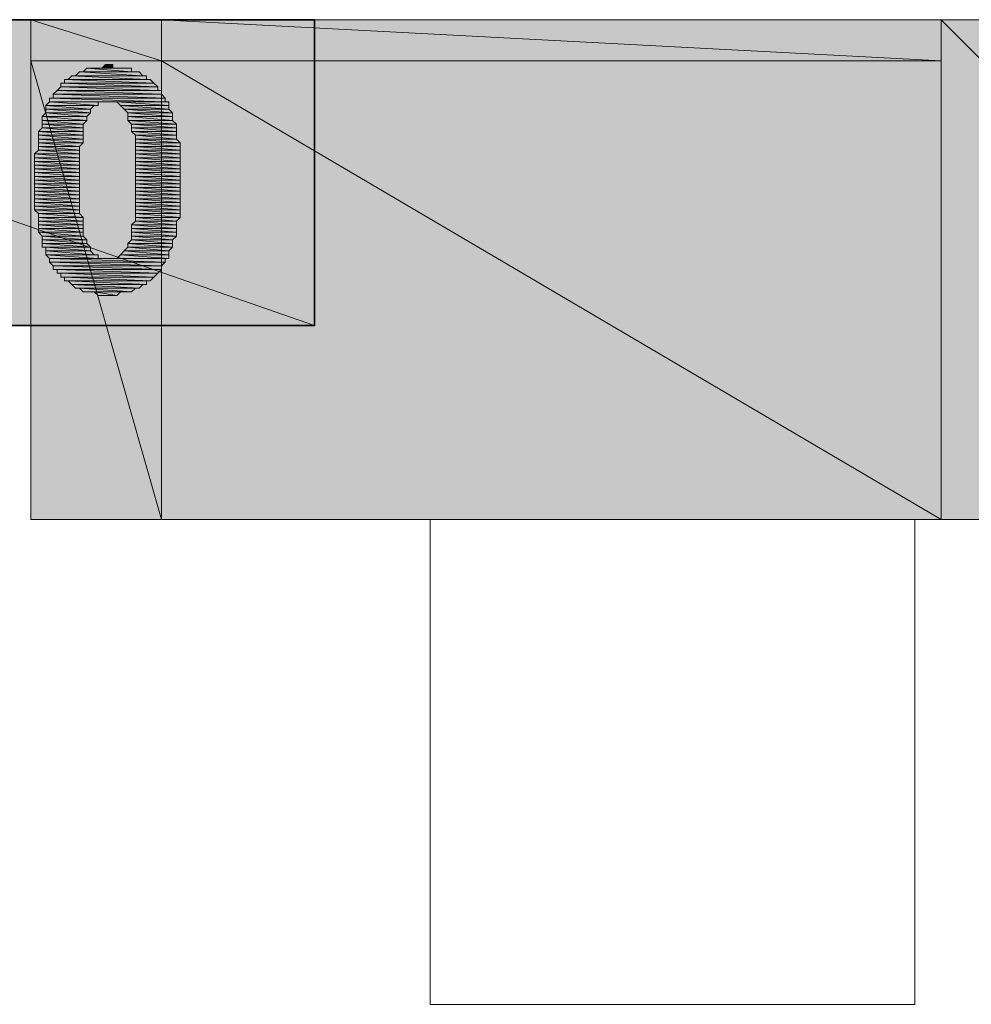
# Model space of a CAD drawing. Units: millimetres. Extents: x -69205 to 68891, y -17337 to 23455.
# Drawn here: x 4675 to 5755, y 2979 to 4096 of the extents above; entities that cross this region are included whole.
import ezdxf

# ---------------------------------------------------------------- set-up
doc = ezdxf.new("R2010")
doc.units = ezdxf.units.MM
doc.header["$MEASUREMENT"] = 0
doc.layers.add('New_Drawing & Figure', color=7, linetype='Continuous')
for name, color, linetype, lineweight in [('New_Drawing & Figure_Pen_No__1', 7, 'Continuous', 13), ('New_Drawing & Figure_Pen_No__20', 1, 'Continuous', 0), ('New_Drawing & Figure_Pen_No__7', 7, 'Continuous', 35)]:
    doc.layers.add(name, color=color, linetype=linetype, lineweight=lineweight)
doc.layers.add('New_Drawing & Figure_Pen_No__174', color=7, linetype='Continuous', lineweight=13, true_color=0xe4ad2c)
doc.layers.add('New_Drawing & Figure_Pen_No__94', color=7, linetype='Continuous', lineweight=13, true_color=0xe4ad2c)

msp = doc.modelspace()

# ---------------------------------------------------------------- hatches: boundary and pattern name
at = {"layer": 'New_Drawing & Figure', "linetype": 'Continuous', "lineweight": 0, "true_color": 0xffbf00}
for points in [[(5009.6, 4096.4), (4010.5, 4096.4), (5009.6, 3749.3)], [(5009.6, 3749.3), (4010.5, 4096.4), (4010.5, 3749.3)]]:
    msp.add_hatch(color=40, dxfattribs=at).paths.add_polyline_path(points)
at = {"layer": 'New_Drawing & Figure', "linetype": 'Continuous', "lineweight": 0}
for points in [[(4836, 4096.4), (4687.8, 4096.4), (4836, 4049.9)], [(4836, 4049.9), (4687.8, 4096.4), (4687.8, 4049.9)], [(5720.8, 4096.4), (4836, 4096.4), (5720.8, 4049.9)], [(5720.8, 4049.9), (4836, 4096.4), (4836, 4049.9)], [(6288, 4096.4), (5720.8, 4096.4), (6288, 3529.2)], [(6288, 3529.2), (5720.8, 4096.4), (5720.8, 3529.2)], [(4836, 4049.9), (4687.8, 4049.9), (4836, 3529.2)], [(4836, 3529.2), (4687.8, 4049.9), (4687.8, 3529.2)], [(5720.8, 4049.9), (4836, 4049.9), (5720.8, 3529.2)], [(5720.8, 3529.2), (4836, 4049.9), (4836, 3529.2)]]:
    msp.add_hatch(color=1, dxfattribs=at).paths.add_polyline_path(points)
at = {"layer": 'New_Drawing & Figure_Pen_No__1', "linetype": 'Continuous', "lineweight": 0, "true_color": 0x000000}
for points in [[(4742.9, 4037.2), (4738.6, 4032.9), (4814.8, 4032.9)], [(4810.6, 4037.2), (4742.9, 4037.2), (4814.8, 4032.9)], [(4751.3, 4041.4), (4747.1, 4037.2), (4802.1, 4037.2)], [(4802.1, 4041.4), (4751.3, 4041.4), (4802.1, 4037.2)], [(4772.5, 4045.6), (4768.3, 4041.4), (4781, 4041.4)], [(4781, 4045.6), (4772.5, 4045.6), (4781, 4041.4)], [(4827.5, 4024.5), (4721.7, 4024.5), (4831.8, 4020.2)], [(4721.7, 4024.5), (4721.7, 4020.2), (4831.8, 4020.2)], [(4823.3, 4028.7), (4725.9, 4028.7), (4827.5, 4024.5)], [(4725.9, 4028.7), (4725.9, 4024.5), (4827.5, 4024.5)], [(4734.4, 4032.9), (4730.2, 4028.7), (4819.1, 4028.7)], [(4819.1, 4032.9), (4734.4, 4032.9), (4819.1, 4028.7)], [(4717.5, 4016), (4713.2, 4011.8), (4836, 4011.8)], [(4721.7, 4020.2), (4717.5, 4016), (4831.8, 4016)], [(4836, 4016), (4717.5, 4016), (4836, 4011.8)], [(4831.8, 4020.2), (4721.7, 4020.2), (4831.8, 4016)], [(4709, 4003.3), (4704.8, 3999.1), (4764, 3999.1)], [(4840.2, 4007.5), (4709, 4007.5), (4840.2, 4003.3)], [(4709, 4007.5), (4709, 4003.3), (4840.2, 4003.3)], [(4764, 4003.3), (4709, 4003.3), (4764, 3999.1)], [(4836, 4011.8), (4713.2, 4011.8), (4840.2, 4007.5)], [(4713.2, 4011.8), (4713.2, 4007.5), (4840.2, 4007.5)], [(4844.5, 4003.3), (4785.2, 4003.3), (4844.5, 3999.1)], [(4785.2, 4003.3), (4789.4, 3999.1), (4844.5, 3999.1)], [(4704.8, 3990.6), (4700.5, 3986.4), (4751.3, 3986.4)], [(4704.8, 3999.1), (4704.8, 3994.8), (4755.6, 3994.8)], [(4759.8, 3999.1), (4704.8, 3999.1), (4755.6, 3994.8)], [(4755.6, 3994.8), (4704.8, 3994.8), (4755.6, 3990.6)], [(4704.8, 3994.8), (4704.8, 3990.6), (4755.6, 3990.6)], [(4755.6, 3990.6), (4704.8, 3990.6), (4751.3, 3986.4)], [(4844.5, 3999.1), (4789.4, 3999.1), (4844.5, 3994.8)], [(4789.4, 3999.1), (4793.7, 3994.8), (4844.5, 3994.8)], [(4844.5, 3994.8), (4793.7, 3994.8), (4848.7, 3990.6)], [(4793.7, 3994.8), (4797.9, 3990.6), (4848.7, 3990.6)], [(4848.7, 3990.6), (4797.9, 3990.6), (4848.7, 3986.4)], [(4797.9, 3990.6), (4797.9, 3986.4), (4848.7, 3986.4)], [(4751.3, 3986.4), (4700.5, 3986.4), (4751.3, 3982.1)], [(4700.5, 3986.4), (4700.5, 3982.1), (4751.3, 3982.1)], [(4700.5, 3982.1), (4700.5, 3977.9), (4747.1, 3977.9)], [(4751.3, 3982.1), (4700.5, 3982.1), (4747.1, 3977.9)], [(4848.7, 3986.4), (4797.9, 3986.4), (4848.7, 3982.1)], [(4797.9, 3986.4), (4797.9, 3982.1), (4848.7, 3982.1)], [(4848.7, 3982.1), (4797.9, 3982.1), (4852.9, 3977.9)], [(4797.9, 3982.1), (4802.1, 3977.9), (4852.9, 3977.9)], [(4700.5, 3973.7), (4696.3, 3969.4), (4747.1, 3969.4)], [(4747.1, 3969.4), (4696.3, 3969.4), (4747.1, 3965.2)], [(4696.3, 3969.4), (4696.3, 3965.2), (4747.1, 3965.2)], [(4747.1, 3977.9), (4700.5, 3977.9), (4747.1, 3973.7)], [(4700.5, 3977.9), (4700.5, 3973.7), (4747.1, 3973.7)], [(4747.1, 3973.7), (4700.5, 3973.7), (4747.1, 3969.4)], [(4852.9, 3977.9), (4802.1, 3977.9), (4852.9, 3973.7)], [(4802.1, 3977.9), (4802.1, 3973.7), (4852.9, 3973.7)], [(4852.9, 3973.7), (4802.1, 3973.7), (4852.9, 3969.4)], [(4802.1, 3973.7), (4802.1, 3969.4), (4852.9, 3969.4)], [(4852.9, 3969.4), (4802.1, 3969.4), (4852.9, 3965.2)], [(4802.1, 3969.4), (4806.4, 3965.2), (4852.9, 3965.2)], [(4747.1, 3965.2), (4696.3, 3965.2), (4747.1, 3961)], [(4696.3, 3965.2), (4696.3, 3961), (4747.1, 3961)], [(4747.1, 3961), (4696.3, 3961), (4747.1, 3956.7)], [(4696.3, 3961), (4696.3, 3956.7), (4747.1, 3956.7)], [(4696.3, 3956.7), (4696.3, 3952.5), (4742.9, 3952.5)], [(4747.1, 3956.7), (4696.3, 3956.7), (4742.9, 3952.5)], [(4852.9, 3965.2), (4806.4, 3965.2), (4852.9, 3961)], [(4806.4, 3965.2), (4806.4, 3961), (4852.9, 3961)], [(4852.9, 3961), (4806.4, 3961), (4857.2, 3956.7)], [(4806.4, 3961), (4806.4, 3956.7), (4857.2, 3956.7)], [(4857.2, 3956.7), (4806.4, 3956.7), (4857.2, 3952.5)], [(4806.4, 3956.7), (4806.4, 3952.5), (4857.2, 3952.5)], [(4696.3, 3948.3), (4692.1, 3944), (4742.9, 3944)], [(4742.9, 3952.5), (4696.3, 3952.5), (4742.9, 3948.3)], [(4696.3, 3952.5), (4696.3, 3948.3), (4742.9, 3948.3)], [(4742.9, 3948.3), (4696.3, 3948.3), (4742.9, 3944)], [(4857.2, 3952.5), (4806.4, 3952.5), (4857.2, 3948.3)], [(4806.4, 3952.5), (4806.4, 3948.3), (4857.2, 3948.3)], [(4857.2, 3948.3), (4806.4, 3948.3), (4857.2, 3944)], [(4806.4, 3948.3), (4806.4, 3944), (4857.2, 3944)], [(4742.9, 3944), (4692.1, 3944), (4742.9, 3939.8)], [(4692.1, 3944), (4692.1, 3939.8), (4742.9, 3939.8)], [(4742.9, 3939.8), (4692.1, 3939.8), (4742.9, 3935.6)], [(4692.1, 3939.8), (4692.1, 3935.6), (4742.9, 3935.6)], [(4742.9, 3935.6), (4692.1, 3935.6), (4742.9, 3931.3)], [(4692.1, 3935.6), (4692.1, 3931.3), (4742.9, 3931.3)], [(4857.2, 3944), (4806.4, 3944), (4857.2, 3939.8)], [(4806.4, 3944), (4806.4, 3939.8), (4857.2, 3939.8)], [(4857.2, 3939.8), (4806.4, 3939.8), (4857.2, 3935.6)], [(4806.4, 3939.8), (4806.4, 3935.6), (4857.2, 3935.6)], [(4857.2, 3935.6), (4806.4, 3935.6), (4857.2, 3931.3)], [(4806.4, 3935.6), (4806.4, 3931.3), (4857.2, 3931.3)], [(4742.9, 3931.3), (4692.1, 3931.3), (4742.9, 3927.1)], [(4692.1, 3931.3), (4692.1, 3927.1), (4742.9, 3927.1)], [(4742.9, 3927.1), (4692.1, 3927.1), (4742.9, 3922.9)], [(4692.1, 3927.1), (4692.1, 3922.9), (4742.9, 3922.9)], [(4742.9, 3922.9), (4692.1, 3922.9), (4742.9, 3918.6)], [(4692.1, 3922.9), (4692.1, 3918.6), (4742.9, 3918.6)], [(4857.2, 3931.3), (4806.4, 3931.3), (4857.2, 3927.1)], [(4806.4, 3931.3), (4806.4, 3927.1), (4857.2, 3927.1)], [(4857.2, 3927.1), (4806.4, 3927.1), (4857.2, 3922.9)], [(4806.4, 3927.1), (4806.4, 3922.9), (4857.2, 3922.9)], [(4857.2, 3922.9), (4806.4, 3922.9), (4857.2, 3918.6)], [(4806.4, 3922.9), (4806.4, 3918.6), (4857.2, 3918.6)], [(4742.9, 3918.6), (4692.1, 3918.6), (4742.9, 3914.4)], [(4692.1, 3918.6), (4692.1, 3914.4), (4742.9, 3914.4)], [(4742.9, 3914.4), (4692.1, 3914.4), (4742.9, 3910.2)], [(4692.1, 3914.4), (4692.1, 3910.2), (4742.9, 3910.2)], [(4857.2, 3918.6), (4806.4, 3918.6), (4857.2, 3914.4)], [(4806.4, 3918.6), (4806.4, 3914.4), (4857.2, 3914.4)], [(4857.2, 3914.4), (4806.4, 3914.4), (4857.2, 3910.2)], [(4806.4, 3914.4), (4806.4, 3910.2), (4857.2, 3910.2)], [(4742.9, 3910.2), (4692.1, 3910.2), (4742.9, 3905.9)], [(4692.1, 3910.2), (4692.1, 3905.9), (4742.9, 3905.9)], [(4742.9, 3905.9), (4692.1, 3905.9), (4742.9, 3901.7)], [(4692.1, 3905.9), (4692.1, 3901.7), (4742.9, 3901.7)], [(4742.9, 3901.7), (4692.1, 3901.7), (4742.9, 3897.5)], [(4692.1, 3901.7), (4692.1, 3897.5), (4742.9, 3897.5)], [(4857.2, 3910.2), (4806.4, 3910.2), (4857.2, 3905.9)], [(4806.4, 3910.2), (4806.4, 3905.9), (4857.2, 3905.9)], [(4857.2, 3905.9), (4806.4, 3905.9), (4857.2, 3901.7)], [(4806.4, 3905.9), (4806.4, 3901.7), (4857.2, 3901.7)], [(4857.2, 3901.7), (4806.4, 3901.7), (4857.2, 3897.5)], [(4806.4, 3901.7), (4806.4, 3897.5), (4857.2, 3897.5)], [(4742.9, 3897.5), (4692.1, 3897.5), (4742.9, 3893.2)], [(4692.1, 3897.5), (4692.1, 3893.2), (4742.9, 3893.2)], [(4742.9, 3893.2), (4692.1, 3893.2), (4742.9, 3889)], [(4692.1, 3893.2), (4692.1, 3889), (4742.9, 3889)], [(4857.2, 3897.5), (4806.4, 3897.5), (4857.2, 3893.2)], [(4806.4, 3897.5), (4806.4, 3893.2), (4857.2, 3893.2)], [(4857.2, 3893.2), (4806.4, 3893.2), (4857.2, 3889)], [(4806.4, 3893.2), (4806.4, 3889), (4857.2, 3889)], [(4742.9, 3889), (4692.1, 3889), (4742.9, 3884.8)], [(4692.1, 3889), (4692.1, 3884.8), (4742.9, 3884.8)], [(4742.9, 3884.8), (4692.1, 3884.8), (4742.9, 3880.5)], [(4692.1, 3884.8), (4692.1, 3880.5), (4742.9, 3880.5)], [(4742.9, 3880.5), (4692.1, 3880.5), (4742.9, 3876.3)], [(4692.1, 3880.5), (4696.3, 3876.3), (4742.9, 3876.3)], [(4857.2, 3889), (4806.4, 3889), (4857.2, 3884.8)], [(4806.4, 3889), (4806.4, 3884.8), (4857.2, 3884.8)], [(4857.2, 3884.8), (4806.4, 3884.8), (4857.2, 3880.5)], [(4806.4, 3884.8), (4806.4, 3880.5), (4857.2, 3880.5)], [(4857.2, 3880.5), (4806.4, 3880.5), (4857.2, 3876.3)], [(4806.4, 3880.5), (4806.4, 3876.3), (4857.2, 3876.3)], [(4742.9, 3876.3), (4696.3, 3876.3), (4747.1, 3872.1)], [(4696.3, 3876.3), (4696.3, 3872.1), (4747.1, 3872.1)], [(4747.1, 3872.1), (4696.3, 3872.1), (4747.1, 3867.8)], [(4696.3, 3872.1), (4696.3, 3867.8), (4747.1, 3867.8)], [(4747.1, 3867.8), (4696.3, 3867.8), (4747.1, 3863.6)], [(4696.3, 3867.8), (4696.3, 3863.6), (4747.1, 3863.6)], [(4806.4, 3867.8), (4802.1, 3863.6), (4852.9, 3863.6)], [(4857.2, 3876.3), (4806.4, 3876.3), (4857.2, 3872.1)], [(4806.4, 3876.3), (4806.4, 3872.1), (4857.2, 3872.1)], [(4806.4, 3872.1), (4806.4, 3867.8), (4852.9, 3867.8)], [(4857.2, 3872.1), (4806.4, 3872.1), (4852.9, 3867.8)], [(4852.9, 3867.8), (4806.4, 3867.8), (4852.9, 3863.6)], [(4747.1, 3863.6), (4696.3, 3863.6), (4747.1, 3859.4)], [(4696.3, 3863.6), (4696.3, 3859.4), (4747.1, 3859.4)], [(4747.1, 3859.4), (4696.3, 3859.4), (4747.1, 3855.1)], [(4696.3, 3859.4), (4696.3, 3855.1), (4747.1, 3855.1)], [(4852.9, 3863.6), (4802.1, 3863.6), (4852.9, 3859.4)], [(4802.1, 3863.6), (4802.1, 3859.4), (4852.9, 3859.4)], [(4852.9, 3859.4), (4802.1, 3859.4), (4852.9, 3855.1)], [(4802.1, 3859.4), (4802.1, 3855.1), (4852.9, 3855.1)], [(4747.1, 3855.1), (4696.3, 3855.1), (4747.1, 3850.9)], [(4696.3, 3855.1), (4700.5, 3850.9), (4747.1, 3850.9)], [(4747.1, 3850.9), (4700.5, 3850.9), (4751.3, 3846.7)], [(4700.5, 3850.9), (4700.5, 3846.7), (4751.3, 3846.7)], [(4751.3, 3846.7), (4700.5, 3846.7), (4751.3, 3842.4)], [(4700.5, 3846.7), (4700.5, 3842.4), (4751.3, 3842.4)], [(4802.1, 3846.7), (4797.9, 3842.4), (4848.7, 3842.4)], [(4852.9, 3855.1), (4802.1, 3855.1), (4852.9, 3850.9)], [(4802.1, 3855.1), (4802.1, 3850.9), (4852.9, 3850.9)], [(4802.1, 3850.9), (4802.1, 3846.7), (4848.7, 3846.7)], [(4852.9, 3850.9), (4802.1, 3850.9), (4848.7, 3846.7)], [(4848.7, 3846.7), (4802.1, 3846.7), (4848.7, 3842.4)], [(4751.3, 3842.4), (4700.5, 3842.4), (4755.6, 3838.2)], [(4700.5, 3842.4), (4700.5, 3838.2), (4755.6, 3838.2)], [(4755.6, 3838.2), (4704.8, 3838.2), (4755.6, 3834)], [(4704.8, 3838.2), (4704.8, 3834), (4755.6, 3834)], [(4755.6, 3834), (4704.8, 3834), (4759.8, 3829.7)], [(4704.8, 3834), (4704.8, 3829.7), (4759.8, 3829.7)], [(4793.7, 3834), (4789.4, 3829.7), (4844.5, 3829.7)], [(4797.9, 3838.2), (4793.7, 3834), (4844.5, 3834)], [(4844.5, 3834), (4793.7, 3834), (4844.5, 3829.7)], [(4848.7, 3842.4), (4797.9, 3842.4), (4848.7, 3838.2)], [(4797.9, 3842.4), (4797.9, 3838.2), (4848.7, 3838.2)], [(4848.7, 3838.2), (4797.9, 3838.2), (4844.5, 3834)], [(4764, 3829.7), (4704.8, 3829.7), (4764, 3825.5)], [(4704.8, 3829.7), (4709, 3825.5), (4764, 3825.5)], [(4840.2, 3825.5), (4709, 3825.5), (4840.2, 3821.3)], [(4709, 3825.5), (4709, 3821.3), (4840.2, 3821.3)], [(4789.4, 3829.7), (4785.2, 3825.5), (4844.5, 3825.5)], [(4844.5, 3829.7), (4789.4, 3829.7), (4844.5, 3825.5)], [(4709, 3821.3), (4713.2, 3817), (4836, 3817)], [(4840.2, 3821.3), (4709, 3821.3), (4836, 3817)], [(4836, 3817), (4713.2, 3817), (4836, 3812.8)], [(4713.2, 3817), (4713.2, 3812.8), (4836, 3812.8)], [(4717.5, 3812.8), (4717.5, 3808.6), (4831.8, 3808.6)], [(4836, 3812.8), (4717.5, 3812.8), (4831.8, 3808.6)], [(4721.7, 3808.6), (4721.7, 3804.3), (4827.5, 3804.3)], [(4831.8, 3808.6), (4721.7, 3808.6), (4827.5, 3804.3)], [(4725.9, 3804.3), (4725.9, 3800.1), (4823.3, 3800.1)], [(4827.5, 3804.3), (4725.9, 3804.3), (4823.3, 3800.1)], [(4819.1, 3800.1), (4730.2, 3800.1), (4819.1, 3795.9)], [(4730.2, 3800.1), (4734.4, 3795.9), (4819.1, 3795.9)], [(4734.4, 3795.9), (4738.6, 3791.6), (4810.6, 3791.6)], [(4814.8, 3795.9), (4734.4, 3795.9), (4810.6, 3791.6)], [(4742.9, 3791.6), (4747.1, 3787.4), (4802.1, 3787.4)], [(4806.4, 3791.6), (4742.9, 3791.6), (4802.1, 3787.4)], [(4759.8, 3787.4), (4764, 3783.2), (4785.2, 3783.2)], [(4789.4, 3787.4), (4759.8, 3787.4), (4785.2, 3783.2)]]:
    msp.add_hatch(color=18, dxfattribs=at).paths.add_polyline_path(points)

# ---------------------------------------------------------------- linework, layer by layer
at = {"layer": 'New_Drawing & Figure_Pen_No__1', "color": 7, "linetype": 'Continuous', "lineweight": 13}
for points in [[(4687.8, 4096.4), (6288, 4096.4), (6288, 3529.2), (4687.8, 3529.2)], [(4742.9, 4037.2), (4814.8, 4032.9), (4738.6, 4032.9)], [(4810.6, 4037.2), (4742.9, 4037.2), (4814.8, 4032.9)], [(4751.3, 4041.4), (4802.1, 4037.2), (4747.1, 4037.2)], [(4802.1, 4041.4), (4751.3, 4041.4), (4802.1, 4037.2)], [(4772.5, 4045.6), (4781, 4041.4), (4768.3, 4041.4)], [(4781, 4045.6), (4772.5, 4045.6), (4781, 4041.4)], [(4827.5, 4024.5), (4721.7, 4024.5), (4831.8, 4020.2)], [(4721.7, 4024.5), (4831.8, 4020.2), (4721.7, 4020.2)], [(4823.3, 4028.7), (4725.9, 4028.7), (4827.5, 4024.5)], [(4725.9, 4028.7), (4827.5, 4024.5), (4725.9, 4024.5)], [(4734.4, 4032.9), (4819.1, 4028.7), (4730.2, 4028.7)], [(4819.1, 4032.9), (4734.4, 4032.9), (4819.1, 4028.7)], [(4717.5, 4016), (4836, 4011.8), (4713.2, 4011.8)], [(4721.7, 4020.2), (4831.8, 4016), (4717.5, 4016)], [(4836, 4016), (4717.5, 4016), (4836, 4011.8)], [(4831.8, 4020.2), (4721.7, 4020.2), (4831.8, 4016)], [(4709, 4003.3), (4764, 3999.1), (4704.8, 3999.1)], [(4840.2, 4007.5), (4709, 4007.5), (4840.2, 4003.3)], [(4709, 4007.5), (4840.2, 4003.3), (4709, 4003.3)], [(4764, 4003.3), (4709, 4003.3), (4764, 3999.1)], [(4836, 4011.8), (4713.2, 4011.8), (4840.2, 4007.5)], [(4713.2, 4011.8), (4840.2, 4007.5), (4713.2, 4007.5)], [(4844.5, 4003.3), (4785.2, 4003.3), (4844.5, 3999.1)], [(4785.2, 4003.3), (4844.5, 3999.1), (4789.4, 3999.1)], [(4704.8, 3990.6), (4751.3, 3986.4), (4700.5, 3986.4)], [(4759.8, 3999.1), (4704.8, 3999.1), (4755.6, 3994.8)], [(4704.8, 3999.1), (4755.6, 3994.8), (4704.8, 3994.8)], [(4755.6, 3994.8), (4704.8, 3994.8), (4755.6, 3990.6)], [(4704.8, 3994.8), (4755.6, 3990.6), (4704.8, 3990.6)], [(4755.6, 3990.6), (4704.8, 3990.6), (4751.3, 3986.4)], [(4844.5, 3999.1), (4789.4, 3999.1), (4844.5, 3994.8)], [(4789.4, 3999.1), (4844.5, 3994.8), (4793.7, 3994.8)], [(4844.5, 3994.8), (4793.7, 3994.8), (4848.7, 3990.6)], [(4793.7, 3994.8), (4848.7, 3990.6), (4797.9, 3990.6)], [(4848.7, 3990.6), (4797.9, 3990.6), (4848.7, 3986.4)], [(4797.9, 3990.6), (4848.7, 3986.4), (4797.9, 3986.4)], [(4751.3, 3986.4), (4700.5, 3986.4), (4751.3, 3982.1)], [(4700.5, 3986.4), (4751.3, 3982.1), (4700.5, 3982.1)], [(4751.3, 3982.1), (4700.5, 3982.1), (4747.1, 3977.9)], [(4700.5, 3982.1), (4747.1, 3977.9), (4700.5, 3977.9)], [(4848.7, 3986.4), (4797.9, 3986.4), (4848.7, 3982.1)], [(4797.9, 3986.4), (4848.7, 3982.1), (4797.9, 3982.1)], [(4848.7, 3982.1), (4797.9, 3982.1), (4852.9, 3977.9)], [(4797.9, 3982.1), (4852.9, 3977.9), (4802.1, 3977.9)], [(4700.5, 3973.7), (4747.1, 3969.4), (4696.3, 3969.4)], [(4747.1, 3969.4), (4696.3, 3969.4), (4747.1, 3965.2)], [(4696.3, 3969.4), (4747.1, 3965.2), (4696.3, 3965.2)], [(4747.1, 3977.9), (4700.5, 3977.9), (4747.1, 3973.7)], [(4700.5, 3977.9), (4747.1, 3973.7), (4700.5, 3973.7)], [(4747.1, 3973.7), (4700.5, 3973.7), (4747.1, 3969.4)], [(4852.9, 3977.9), (4802.1, 3977.9), (4852.9, 3973.7)], [(4802.1, 3977.9), (4852.9, 3973.7), (4802.1, 3973.7)], [(4852.9, 3973.7), (4802.1, 3973.7), (4852.9, 3969.4)], [(4802.1, 3973.7), (4852.9, 3969.4), (4802.1, 3969.4)], [(4852.9, 3969.4), (4802.1, 3969.4), (4852.9, 3965.2)], [(4802.1, 3969.4), (4852.9, 3965.2), (4806.4, 3965.2)], [(4747.1, 3965.2), (4696.3, 3965.2), (4747.1, 3961)], [(4696.3, 3965.2), (4747.1, 3961), (4696.3, 3961)], [(4747.1, 3961), (4696.3, 3961), (4747.1, 3956.7)], [(4696.3, 3961), (4747.1, 3956.7), (4696.3, 3956.7)], [(4747.1, 3956.7), (4696.3, 3956.7), (4742.9, 3952.5)], [(4696.3, 3956.7), (4742.9, 3952.5), (4696.3, 3952.5)], [(4852.9, 3965.2), (4806.4, 3965.2), (4852.9, 3961)], [(4806.4, 3965.2), (4852.9, 3961), (4806.4, 3961)], [(4852.9, 3961), (4806.4, 3961), (4857.2, 3956.7)], [(4806.4, 3961), (4857.2, 3956.7), (4806.4, 3956.7)], [(4857.2, 3956.7), (4806.4, 3956.7), (4857.2, 3952.5)], [(4806.4, 3956.7), (4857.2, 3952.5), (4806.4, 3952.5)], [(4696.3, 3948.3), (4742.9, 3944), (4692.1, 3944)], [(4742.9, 3952.5), (4696.3, 3952.5), (4742.9, 3948.3)], [(4696.3, 3952.5), (4742.9, 3948.3), (4696.3, 3948.3)], [(4742.9, 3948.3), (4696.3, 3948.3), (4742.9, 3944)], [(4857.2, 3952.5), (4806.4, 3952.5), (4857.2, 3948.3)], [(4806.4, 3952.5), (4857.2, 3948.3), (4806.4, 3948.3)], [(4857.2, 3948.3), (4806.4, 3948.3), (4857.2, 3944)], [(4806.4, 3948.3), (4857.2, 3944), (4806.4, 3944)], [(4742.9, 3944), (4692.1, 3944), (4742.9, 3939.8)], [(4692.1, 3944), (4742.9, 3939.8), (4692.1, 3939.8)], [(4742.9, 3939.8), (4692.1, 3939.8), (4742.9, 3935.6)], [(4692.1, 3939.8), (4742.9, 3935.6), (4692.1, 3935.6)], [(4742.9, 3935.6), (4692.1, 3935.6), (4742.9, 3931.3)], [(4692.1, 3935.6), (4742.9, 3931.3), (4692.1, 3931.3)], [(4857.2, 3944), (4806.4, 3944), (4857.2, 3939.8)], [(4806.4, 3944), (4857.2, 3939.8), (4806.4, 3939.8)], [(4857.2, 3939.8), (4806.4, 3939.8), (4857.2, 3935.6)], [(4806.4, 3939.8), (4857.2, 3935.6), (4806.4, 3935.6)], [(4857.2, 3935.6), (4806.4, 3935.6), (4857.2, 3931.3)], [(4806.4, 3935.6), (4857.2, 3931.3), (4806.4, 3931.3)], [(4742.9, 3931.3), (4692.1, 3931.3), (4742.9, 3927.1)], [(4692.1, 3931.3), (4742.9, 3927.1), (4692.1, 3927.1)], [(4742.9, 3927.1), (4692.1, 3927.1), (4742.9, 3922.9)], [(4692.1, 3927.1), (4742.9, 3922.9), (4692.1, 3922.9)], [(4742.9, 3922.9), (4692.1, 3922.9), (4742.9, 3918.6)], [(4692.1, 3922.9), (4742.9, 3918.6), (4692.1, 3918.6)], [(4857.2, 3931.3), (4806.4, 3931.3), (4857.2, 3927.1)], [(4806.4, 3931.3), (4857.2, 3927.1), (4806.4, 3927.1)], [(4857.2, 3927.1), (4806.4, 3927.1), (4857.2, 3922.9)], [(4806.4, 3927.1), (4857.2, 3922.9), (4806.4, 3922.9)], [(4857.2, 3922.9), (4806.4, 3922.9), (4857.2, 3918.6)], [(4806.4, 3922.9), (4857.2, 3918.6), (4806.4, 3918.6)], [(4742.9, 3918.6), (4692.1, 3918.6), (4742.9, 3914.4)], [(4692.1, 3918.6), (4742.9, 3914.4), (4692.1, 3914.4)], [(4742.9, 3914.4), (4692.1, 3914.4), (4742.9, 3910.2)], [(4692.1, 3914.4), (4742.9, 3910.2), (4692.1, 3910.2)], [(4857.2, 3918.6), (4806.4, 3918.6), (4857.2, 3914.4)], [(4806.4, 3918.6), (4857.2, 3914.4), (4806.4, 3914.4)], [(4857.2, 3914.4), (4806.4, 3914.4), (4857.2, 3910.2)], [(4806.4, 3914.4), (4857.2, 3910.2), (4806.4, 3910.2)], [(4742.9, 3910.2), (4692.1, 3910.2), (4742.9, 3905.9)], [(4692.1, 3910.2), (4742.9, 3905.9), (4692.1, 3905.9)], [(4742.9, 3905.9), (4692.1, 3905.9), (4742.9, 3901.7)], [(4692.1, 3905.9), (4742.9, 3901.7), (4692.1, 3901.7)], [(4742.9, 3901.7), (4692.1, 3901.7), (4742.9, 3897.5)], [(4692.1, 3901.7), (4742.9, 3897.5), (4692.1, 3897.5)], [(4857.2, 3910.2), (4806.4, 3910.2), (4857.2, 3905.9)], [(4806.4, 3910.2), (4857.2, 3905.9), (4806.4, 3905.9)], [(4857.2, 3905.9), (4806.4, 3905.9), (4857.2, 3901.7)], [(4806.4, 3905.9), (4857.2, 3901.7), (4806.4, 3901.7)], [(4857.2, 3901.7), (4806.4, 3901.7), (4857.2, 3897.5)], [(4806.4, 3901.7), (4857.2, 3897.5), (4806.4, 3897.5)], [(4742.9, 3897.5), (4692.1, 3897.5), (4742.9, 3893.2)], [(4692.1, 3897.5), (4742.9, 3893.2), (4692.1, 3893.2)], [(4742.9, 3893.2), (4692.1, 3893.2), (4742.9, 3889)], [(4692.1, 3893.2), (4742.9, 3889), (4692.1, 3889)], [(4857.2, 3897.5), (4806.4, 3897.5), (4857.2, 3893.2)], [(4806.4, 3897.5), (4857.2, 3893.2), (4806.4, 3893.2)], [(4857.2, 3893.2), (4806.4, 3893.2), (4857.2, 3889)], [(4806.4, 3893.2), (4857.2, 3889), (4806.4, 3889)], [(4742.9, 3889), (4692.1, 3889), (4742.9, 3884.8)], [(4692.1, 3889), (4742.9, 3884.8), (4692.1, 3884.8)], [(4742.9, 3884.8), (4692.1, 3884.8), (4742.9, 3880.5)], [(4692.1, 3884.8), (4742.9, 3880.5), (4692.1, 3880.5)], [(4742.9, 3880.5), (4692.1, 3880.5), (4742.9, 3876.3)], [(4692.1, 3880.5), (4742.9, 3876.3), (4696.3, 3876.3)], [(4857.2, 3889), (4806.4, 3889), (4857.2, 3884.8)], [(4806.4, 3889), (4857.2, 3884.8), (4806.4, 3884.8)], [(4857.2, 3884.8), (4806.4, 3884.8), (4857.2, 3880.5)], [(4806.4, 3884.8), (4857.2, 3880.5), (4806.4, 3880.5)], [(4857.2, 3880.5), (4806.4, 3880.5), (4857.2, 3876.3)], [(4806.4, 3880.5), (4857.2, 3876.3), (4806.4, 3876.3)], [(4742.9, 3876.3), (4696.3, 3876.3), (4747.1, 3872.1)], [(4696.3, 3876.3), (4747.1, 3872.1), (4696.3, 3872.1)], [(4747.1, 3872.1), (4696.3, 3872.1), (4747.1, 3867.8)], [(4696.3, 3872.1), (4747.1, 3867.8), (4696.3, 3867.8)], [(4747.1, 3867.8), (4696.3, 3867.8), (4747.1, 3863.6)], [(4696.3, 3867.8), (4747.1, 3863.6), (4696.3, 3863.6)], [(4806.4, 3867.8), (4852.9, 3863.6), (4802.1, 3863.6)], [(4857.2, 3876.3), (4806.4, 3876.3), (4857.2, 3872.1)], [(4806.4, 3876.3), (4857.2, 3872.1), (4806.4, 3872.1)], [(4857.2, 3872.1), (4806.4, 3872.1), (4852.9, 3867.8)], [(4806.4, 3872.1), (4852.9, 3867.8), (4806.4, 3867.8)], [(4852.9, 3867.8), (4806.4, 3867.8), (4852.9, 3863.6)], [(4747.1, 3863.6), (4696.3, 3863.6), (4747.1, 3859.4)], [(4696.3, 3863.6), (4747.1, 3859.4), (4696.3, 3859.4)], [(4747.1, 3859.4), (4696.3, 3859.4), (4747.1, 3855.1)], [(4696.3, 3859.4), (4747.1, 3855.1), (4696.3, 3855.1)], [(4852.9, 3863.6), (4802.1, 3863.6), (4852.9, 3859.4)], [(4802.1, 3863.6), (4852.9, 3859.4), (4802.1, 3859.4)], [(4852.9, 3859.4), (4802.1, 3859.4), (4852.9, 3855.1)], [(4802.1, 3859.4), (4852.9, 3855.1), (4802.1, 3855.1)], [(4747.1, 3855.1), (4696.3, 3855.1), (4747.1, 3850.9)], [(4696.3, 3855.1), (4747.1, 3850.9), (4700.5, 3850.9)], [(4747.1, 3850.9), (4700.5, 3850.9), (4751.3, 3846.7)], [(4700.5, 3850.9), (4751.3, 3846.7), (4700.5, 3846.7)], [(4751.3, 3846.7), (4700.5, 3846.7), (4751.3, 3842.4)], [(4700.5, 3846.7), (4751.3, 3842.4), (4700.5, 3842.4)], [(4802.1, 3846.7), (4848.7, 3842.4), (4797.9, 3842.4)], [(4852.9, 3855.1), (4802.1, 3855.1), (4852.9, 3850.9)], [(4802.1, 3855.1), (4852.9, 3850.9), (4802.1, 3850.9)], [(4852.9, 3850.9), (4802.1, 3850.9), (4848.7, 3846.7)], [(4802.1, 3850.9), (4848.7, 3846.7), (4802.1, 3846.7)], [(4848.7, 3846.7), (4802.1, 3846.7), (4848.7, 3842.4)], [(4751.3, 3842.4), (4700.5, 3842.4), (4755.6, 3838.2)], [(4700.5, 3842.4), (4755.6, 3838.2), (4700.5, 3838.2)], [(4755.6, 3838.2), (4704.8, 3838.2), (4755.6, 3834)], [(4704.8, 3838.2), (4755.6, 3834), (4704.8, 3834)], [(4755.6, 3834), (4704.8, 3834), (4759.8, 3829.7)], [(4704.8, 3834), (4759.8, 3829.7), (4704.8, 3829.7)], [(4793.7, 3834), (4844.5, 3829.7), (4789.4, 3829.7)], [(4797.9, 3838.2), (4844.5, 3834), (4793.7, 3834)], [(4844.5, 3834), (4793.7, 3834), (4844.5, 3829.7)], [(4848.7, 3842.4), (4797.9, 3842.4), (4848.7, 3838.2)], [(4797.9, 3842.4), (4848.7, 3838.2), (4797.9, 3838.2)], [(4848.7, 3838.2), (4797.9, 3838.2), (4844.5, 3834)], [(4764, 3829.7), (4704.8, 3829.7), (4764, 3825.5)], [(4704.8, 3829.7), (4764, 3825.5), (4709, 3825.5)], [(4840.2, 3825.5), (4709, 3825.5), (4840.2, 3821.3)], [(4709, 3825.5), (4840.2, 3821.3), (4709, 3821.3)], [(4789.4, 3829.7), (4844.5, 3825.5), (4785.2, 3825.5)], [(4844.5, 3829.7), (4789.4, 3829.7), (4844.5, 3825.5)], [(4840.2, 3821.3), (4709, 3821.3), (4836, 3817)], [(4709, 3821.3), (4836, 3817), (4713.2, 3817)], [(4836, 3817), (4713.2, 3817), (4836, 3812.8)], [(4713.2, 3817), (4836, 3812.8), (4713.2, 3812.8)], [(4836, 3812.8), (4717.5, 3812.8), (4831.8, 3808.6)], [(4717.5, 3812.8), (4831.8, 3808.6), (4717.5, 3808.6)], [(4831.8, 3808.6), (4721.7, 3808.6), (4827.5, 3804.3)], [(4721.7, 3808.6), (4827.5, 3804.3), (4721.7, 3804.3)], [(4827.5, 3804.3), (4725.9, 3804.3), (4823.3, 3800.1)], [(4725.9, 3804.3), (4823.3, 3800.1), (4725.9, 3800.1)], [(4819.1, 3800.1), (4730.2, 3800.1), (4819.1, 3795.9)], [(4730.2, 3800.1), (4819.1, 3795.9), (4734.4, 3795.9)], [(4814.8, 3795.9), (4734.4, 3795.9), (4810.6, 3791.6)], [(4734.4, 3795.9), (4810.6, 3791.6), (4738.6, 3791.6)], [(4806.4, 3791.6), (4742.9, 3791.6), (4802.1, 3787.4)], [(4742.9, 3791.6), (4802.1, 3787.4), (4747.1, 3787.4)], [(4789.4, 3787.4), (4759.8, 3787.4), (4785.2, 3783.2)], [(4759.8, 3787.4), (4785.2, 3783.2), (4764, 3783.2)], [(5691.1, 2978.8), (5140.8, 2978.8), (5140.8, 3529.2), (5691.1, 3529.2)]]:
    msp.add_lwpolyline(points, close=True, dxfattribs=at)
for points in [[(4836, 4096.4), (4836, 3529.2), (5720.8, 3529.2), (5720.8, 4096.4)], [(6525.1, 4096.4), (6520.9, 4096.4), (6512.4, 4096.4), (6499.7, 4096.4), (6478.5, 4096.4), (6453.1, 4096.4), (6423.5, 4096.4), (6355.8, 4096.4), (6271.1, 4096.4), (6178, 4096.4), (5979, 4096.4), (5775.8, 4096.4), (5682.7, 4096.4), (5602.2, 4096.4), (5530.3, 4096.4), (5500.6, 4096.4), (5475.2, 4096.4), (5458.3, 4096.4), (5441.4, 4096.4), (5432.9, 4096.4), (5428.7, 4096.4)]]:
    msp.add_lwpolyline(points, dxfattribs=at)
at = {"layer": 'New_Drawing & Figure_Pen_No__174', "color": 42, "linetype": 'Continuous', "lineweight": 13, "true_color": 0xe4ad2c}
for points in [[(5009.6, 4096.4), (5009.6, 3749.3), (4010.5, 4096.4)], [(5009.6, 3749.3), (4010.5, 4096.4), (4010.5, 3749.3)]]:
    msp.add_lwpolyline(points, close=True, dxfattribs=at)
at = {"layer": 'New_Drawing & Figure_Pen_No__20', "color": 1, "linetype": 'Continuous', "lineweight": 0}
for points in [[(4836, 4096.4), (4836, 4049.9), (4687.8, 4096.4)], [(4836, 4049.9), (4687.8, 4096.4), (4687.8, 4049.9)], [(4836, 4096.4), (4687.8, 4096.4), (4836, 4049.9)], [(4687.8, 4096.4), (4836, 4049.9), (4687.8, 4049.9)], [(5720.8, 4096.4), (5720.8, 4049.9), (4836, 4096.4)], [(5720.8, 4049.9), (4836, 4096.4), (4836, 4049.9)], [(5720.8, 4096.4), (4836, 4096.4), (5720.8, 4049.9)], [(4836, 4096.4), (5720.8, 4049.9), (4836, 4049.9)], [(6288, 4096.4), (6288, 3529.2), (5720.8, 4096.4)], [(6288, 3529.2), (5720.8, 4096.4), (5720.8, 3529.2)], [(6288, 4096.4), (5720.8, 4096.4), (6288, 3529.2)], [(5720.8, 4096.4), (6288, 3529.2), (5720.8, 3529.2)], [(4836, 4049.9), (4836, 3529.2), (4687.8, 4049.9)], [(4836, 3529.2), (4687.8, 4049.9), (4687.8, 3529.2)], [(4836, 4049.9), (4687.8, 4049.9), (4836, 3529.2)], [(4687.8, 4049.9), (4836, 3529.2), (4687.8, 3529.2)], [(5720.8, 4049.9), (5720.8, 3529.2), (4836, 4049.9)], [(5720.8, 3529.2), (4836, 4049.9), (4836, 3529.2)], [(5720.8, 4049.9), (4836, 4049.9), (5720.8, 3529.2)], [(4836, 4049.9), (5720.8, 3529.2), (4836, 3529.2)]]:
    msp.add_lwpolyline(points, close=True, dxfattribs=at)
at = {"layer": 'New_Drawing & Figure_Pen_No__7', "color": 7, "linetype": 'Continuous', "lineweight": 35}
msp.add_lwpolyline([(5009.6, 4096.4), (4010.5, 4096.4), (4010.5, 3749.3), (5009.6, 3749.3)], close=True, dxfattribs=at)
at = {"layer": 'New_Drawing & Figure_Pen_No__94', "color": 42, "linetype": 'Continuous', "lineweight": 13, "true_color": 0xe4ad2c}
for points in [[(5009.6, 4096.4), (4010.5, 4096.4), (5009.6, 3749.3)], [(4010.5, 4096.4), (5009.6, 3749.3), (4010.5, 3749.3)]]:
    msp.add_lwpolyline(points, close=True, dxfattribs=at)

doc.saveas('drawing.dxf')
